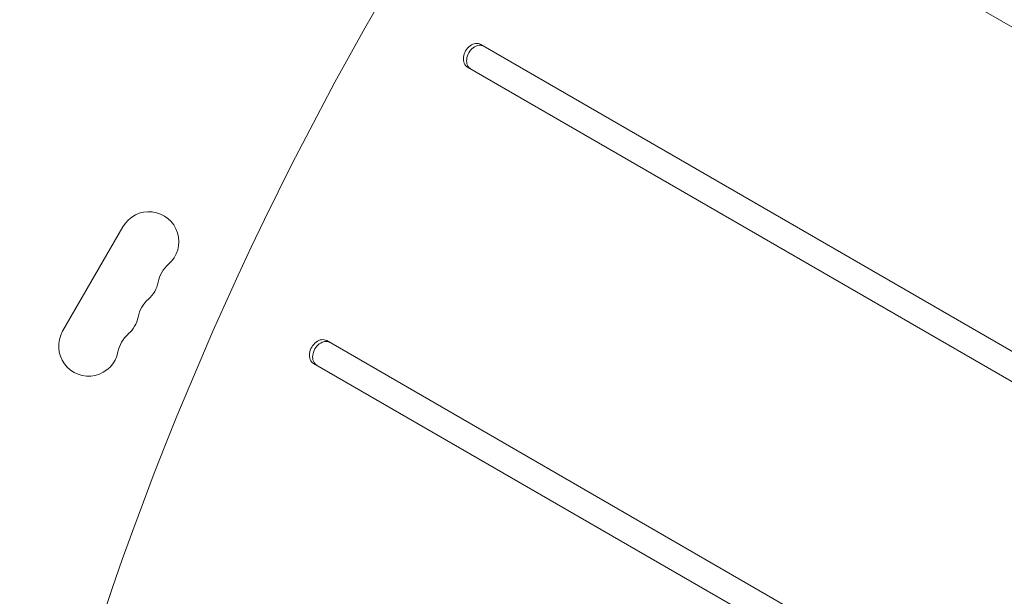
# Model space of a CAD drawing. Units: millimetres. Extents: x -5145 to 5079, y -4618 to 3848.
# Drawn here: x -1040 to -591, y 235 to 497 of the extents above; entities that cross this region are included whole.
import ezdxf

# ---------------------------------------------------------------- set-up
doc = ezdxf.new("R2010")
doc.units = ezdxf.units.MM
doc.header["$LTSCALE"] = 20
doc.layers.add('2d', color=230, linetype='Continuous')

msp = doc.modelspace()

# ---------------------------------------------------------------- linework, layer by layer
at = {"layer": '2d', "lineweight": 0}
for p, q in [((-760.28, 593.68), (-304.52, 330.55)), ((-206.88, 126.37), (-830.09, 486.18)), ((-828.64, 485.35), (-830.09, 486.18)), ((-836.09, 475.79), (-212.88, 115.98)), ((-1020.7, 355.47), (-993.2, 403.11)), ((-444.53, 88.06), (-900.28, 351.19)), ((-898.83, 350.36), (-900.28, 351.19)), ((-906.28, 340.8), (-450.53, 77.67))]:
    msp.add_line(p, q, dxfattribs=at)
for centre, radius, start, end in [((-981.38, 396.28), 13.65, 310.8901, 150), ((-963.05, 375.11), 14.35, 130.8901, 169.1099), ((-990.55, 380.4), 13.65, 310.8901, 349.1099), ((-972.22, 359.24), 14.35, 130.8901, 169.1099), ((-999.71, 364.53), 13.65, 310.8901, 349.1099), ((-1008.88, 348.65), 13.65, 150, 349.1099), ((-981.38, 343.36), 14.35, 130.8901, 169.1099)]:
    msp.add_arc(centre, radius, start, end, dxfattribs=at)
at = {"layer": '2d', "lineweight": 0, "extrusion": (0, 0, -1)}
msp.add_ellipse((-130.85, 75.55), major_axis=(578.65, 1002.25), ratio=0.74345, start_param=-1.961846, end_param=-1.179759, dxfattribs=at)
at = {"layer": '2d', "lineweight": 0}
for centre in [(-833.09, 480.99), (-831.64, 480.15), (-903.28, 346), (-901.83, 345.16)]:
    msp.add_ellipse(centre, major_axis=(3, 5.2), ratio=0.74345, start_param=0, end_param=3.141593, dxfattribs=at)

doc.saveas('drawing.dxf')
